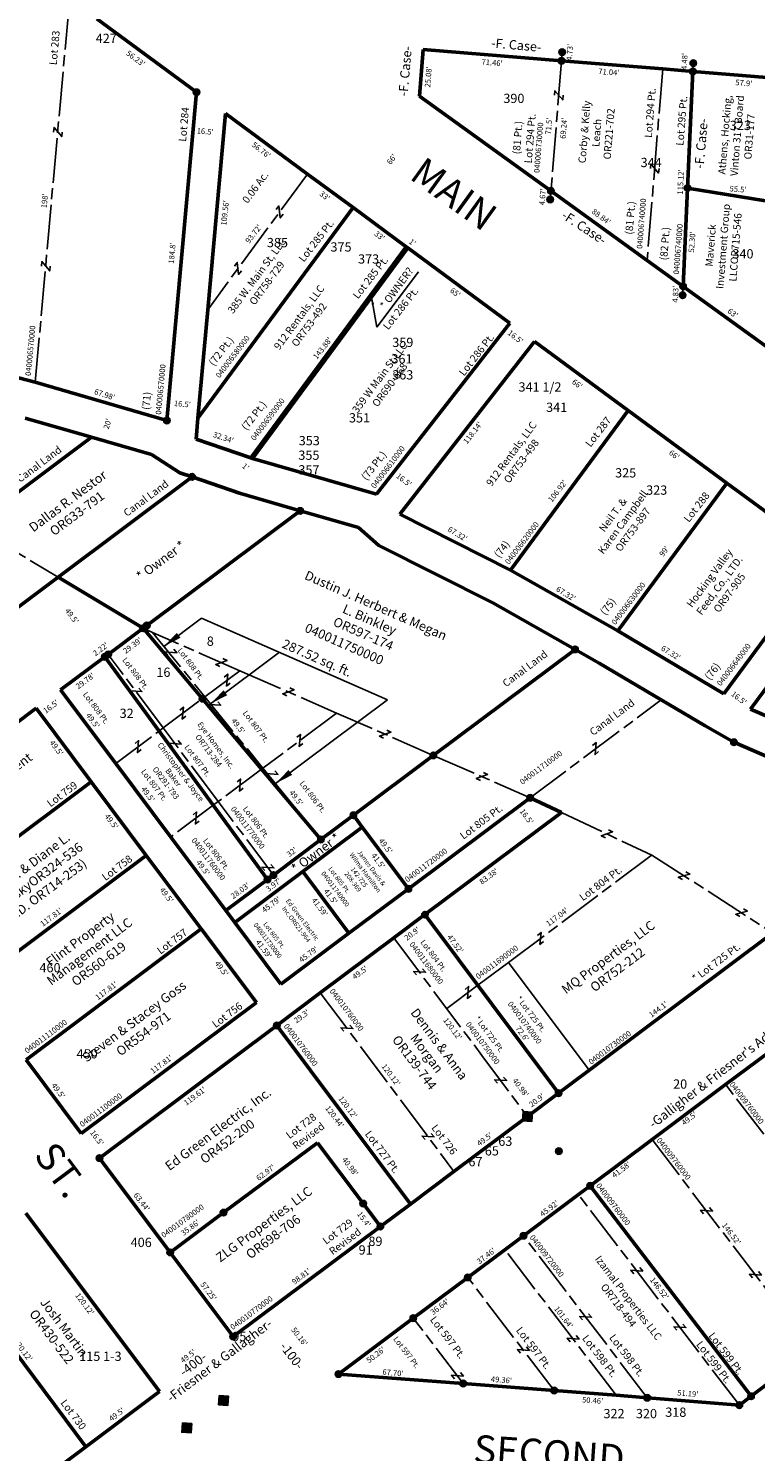
# Model space of a CAD drawing. Units: feet. Extents: x 0 to 2007800, y 0 to 569268.
# Drawn here: x 1992429 to 1992821, y 560688 to 561455 of the extents above; entities that cross this region are included whole.
import ezdxf

# ---------------------------------------------------------------- set-up
doc = ezdxf.new("R2010")
doc.units = ezdxf.units.FT
doc.header["$MEASUREMENT"] = 0
doc.linetypes.add('ACAD_ISO08W100', pattern=[36, 24, -3, 6, -3])
doc.layers.add('ADDRESS', color=6, linetype='CONTINUOUS', plot=False)
for name, color, linetype, lineweight in [('ADDRESS GRID', 7, 'CONTINUOUS', 15), ('PROPERTY LINE', 1, 'CONTINUOUS', 50), ('STREET', 3, 'CONTINUOUS', 50)]:
    doc.layers.add(name, color=color, linetype=linetype, lineweight=lineweight)
for name, color, linetype in [('DIMENSION', 7, 'CONTINUOUS'), ('LOT NUMBER', 80, 'CONTINUOUS'), ('MONUMENT IRON PIN', 7, 'CONTINUOUS'), ('MONUMENT STONE', 7, 'CONTINUOUS'), ('OWNER', 7, 'CONTINUOUS'), ('PARCEL NUMBER', 211, 'CONTINUOUS'), ('ROAD NAME and NUMBER', 4, 'CONTINUOUS'), ('SUBDIVISION TEXT', 54, 'CONTINUOUS'), ('TIE-IN', 7, 'CONTINUOUS'), ('TRACT LINE', 5, 'ACAD_ISO08W100')]:
    doc.layers.add(name, color=color, linetype=linetype)
doc.layers.add('MONUMENT IRON PIN HATCH', color=7, linetype='CONTINUOUS', true_color=0xffffff)
doc.layers.add('MONUMENT STONE HATCH', color=7, linetype='CONTINUOUS', true_color=0xffffff)
doc.styles.add('ADDITION NAME', font='romans.shx')
doc.styles.get("Standard").update_dxf_attribs({"font": 'romans.shx', "height": 5})
doc.styles.add('Street Text', font='romant.shx')
doc.dimstyles.get("Standard").update_dxf_attribs({"dimtxt": 0.18, "dimasz": 0.18, "dimexe": 0.18, "dimexo": 0.0625, "dimgap": 0.09, "dimtad": 0, "dimtih": 1, "dimtoh": 1, "dimdec": 4, "dimzin": 0, "dimdsep": 46, "dimtxsty": 'Standard', "dimcen": 0.09, "dimadec": 0, "dimazin": 0, "dimtfac": 1, "dimtdec": 4, "dimtofl": 0, "dimtmove": 0, "dimatfit": 3, "dimfxl": 1, "dimtolj": 1, "dimtzin": 0, "dimarcsym": 0})
doc.dimstyles.new('STANDARD$7', dxfattribs={"dimtxt": 40, "dimasz": 40, "dimexe": 0.18, "dimexo": 0.0625, "dimgap": 0.09, "dimtad": 0, "dimdec": 0, "dimlfac": 400, "dimzin": 0, "dimdsep": 46, "dimtxsty": 'Standard', "dimcen": 0.09, "dimse1": 1, "dimse2": 1, "dimsd1": 1, "dimsd2": 1, "dimadec": 0, "dimazin": 0, "dimtfac": 1, "dimtdec": 0, "dimtix": 1, "dimtofl": 0, "dimtmove": 0, "dimatfit": 0, "dimfxl": 1, "dimtolj": 1, "dimtzin": 0, "dimarcsym": 0})

# ---------------------------------------------------------------- blocks, each defined once
blk = doc.blocks.new('A$C76C71EF7')
at = {"layer": 'MONUMENT STONE HATCH', "ltscale": 400}
blk.add_hatch(color=256, dxfattribs=at).paths.add_polyline_path([(-18.6, 21.3), (21.3, 18.6), (18.6, -21.3), (-21.3, -18.6)])
at = {"layer": 'MONUMENT STONE', "ltscale": 400}
blk.add_lwpolyline([(-18.6, 21.3), (21.3, 18.6), (18.6, -21.3), (-21.3, -18.6)], close=True, dxfattribs=at)
blk.add_point((0, 0), dxfattribs=at)

msp = doc.modelspace()

# ---------------------------------------------------------------- hatches: boundary and pattern name
at = {"layer": 'MONUMENT IRON PIN HATCH', "ltscale": 0.5}
for points in [[(1992714.81, 561441.95, 1), (1992718.31, 561441.95, 1)], [(1992714.43, 561437.23, 1), (1992717.93, 561437.23, 1)], [(1992785.45, 561435.99, 1), (1992788.95, 561435.99, 1)], [(1992785.24, 561431.51, 1), (1992788.74, 561431.51, 1)], [(1992517.9, 561420.29, 1), (1992521.4, 561420.29, 1)], [(1992708.77, 561367.12, 1), (1992712.27, 561367.12, 1)], [(1992782.36, 561368.69, 1), (1992785.86, 561368.69, 1)], [(1992708.39, 561362.47, 1), (1992711.89, 561362.47, 1)], [(1992779.92, 561315.72, 1), (1992783.42, 561315.72, 1)], [(1992779.7, 561310.9, 1), (1992783.2, 561310.9, 1)], [(1992501.97, 561243.46, 1), (1992505.47, 561243.46, 1)], [(1992515.48, 561213.05, 1), (1992518.98, 561213.05, 1)], [(1992573.69, 561194.79, 1), (1992577.19, 561194.79, 1)], [(1992489.09, 561131.48, 1), (1992492.59, 561131.48, 1)], [(1992491.17, 561133.04, 1), (1992494.67, 561133.04, 1)], [(1992721.76, 561120.11, 1), (1992725.26, 561120.11, 1)], [(1992468.54, 561116.11, 1), (1992472.04, 561116.11, 1)], [(1992470.32, 561117.44, 1), (1992473.82, 561117.44, 1)], [(1992521.03, 561093.56, 1), (1992524.53, 561093.56, 1)], [(1992807.34, 561070.07, 1), (1992810.84, 561070.07, 1)], [(1992645.43, 561063, 1), (1992648.93, 561063, 1)], [(1992697.55, 561040.17, 1), (1992701.05, 561040.17, 1)], [(1992602.36, 561030.76, 1), (1992605.86, 561030.76, 1)], [(1992584.91, 561017.71, 1), (1992588.41, 561017.71, 1)], [(1992559.29, 560998.54, 1), (1992562.79, 560998.54, 1)], [(1992556.11, 560996.16, 1), (1992559.61, 560996.16, 1)], [(1992632.01, 560991.13, 1), (1992635.51, 560991.13, 1)], [(1992640.94, 560977.2, 1), (1992644.44, 560977.2, 1)], [(1992561.11, 560917.47, 1), (1992564.61, 560917.47, 1)], [(1992712.9, 560881.03, 1), (1992716.4, 560881.03, 1)], [(1992465.67, 560846.06, 1), (1992469.17, 560846.06, 1)], [(1992713.04, 560849.81, 1), (1992716.54, 560849.81, 1)], [(1992729.92, 560831.11, 1), (1992733.42, 560831.11, 1)], [(1992607.68, 560821.52, 1), (1992611.18, 560821.52, 1)], [(1992532.46, 560816.66, 1), (1992535.96, 560816.66, 1)], [(1992616.9, 560809.19, 1), (1992620.4, 560809.19, 1)], [(1992693.97, 560804.21, 1), (1992697.47, 560804.21, 1)], [(1992503.68, 560795.26, 1), (1992507.18, 560795.26, 1)], [(1992663.97, 560781.77, 1), (1992667.47, 560781.77, 1)], [(1992634.64, 560759.81, 1), (1992638.14, 560759.81, 1)], [(1992537.64, 560749.88, 1), (1992541.14, 560749.88, 1)], [(1992594.4, 560729.7, 1), (1992597.9, 560729.7, 1)], [(1992661.56, 560724.57, 1), (1992665.06, 560724.57, 1)], [(1992710.53, 560720.83, 1), (1992714.03, 560720.83, 1)], [(1992760.65, 560716.93, 1), (1992764.15, 560716.93, 1)], [(1992816.54, 560717.73, 1), (1992820.04, 560717.73, 1)], [(1992810.25, 560712.92, 1), (1992813.75, 560712.92, 1)]]:
    msp.add_hatch(color=256, dxfattribs=at).paths.add_polyline_path(points)

# ---------------------------------------------------------------- linework, layer by layer
at = {"layer": 'DIMENSION'}
for p, q in [((1992716.18, 561437.23), (1992716.56, 561441.95)), ((1992786.99, 561431.51), (1992787.2, 561435.99)), ((1992710.52, 561367.12), (1992710.14, 561362.47)), ((1992781.67, 561315.72), (1992781.45, 561310.9))]:
    msp.add_line(p, q, dxfattribs=at)
at = {"layer": 'MONUMENT IRON PIN', "ltscale": 2}
for centre in [(1992716.56, 561441.95), (1992716.18, 561437.23), (1992787.2, 561435.99), (1992786.99, 561431.51), (1992519.65, 561420.29), (1992710.52, 561367.12), (1992784.11, 561368.69), (1992710.14, 561362.47), (1992781.67, 561315.72), (1992781.45, 561310.9), (1992503.72, 561243.46), (1992517.23, 561213.05), (1992575.44, 561194.79), (1992490.84, 561131.48), (1992492.92, 561133.04), (1992723.51, 561120.11), (1992470.29, 561116.11), (1992472.07, 561117.44), (1992522.78, 561093.56), (1992809.09, 561070.07), (1992647.18, 561063), (1992699.3, 561040.17), (1992604.11, 561030.76), (1992586.66, 561017.71), (1992561.04, 560998.54), (1992557.86, 560996.16), (1992633.76, 560991.13), (1992642.69, 560977.2), (1992562.86, 560917.47), (1992714.65, 560881.03), (1992467.42, 560846.06), (1992714.79, 560849.81), (1992731.67, 560831.11), (1992609.43, 560821.52), (1992534.21, 560816.66), (1992618.65, 560809.19), (1992695.72, 560804.21), (1992505.43, 560795.26), (1992665.72, 560781.77), (1992636.39, 560759.81), (1992539.39, 560749.88), (1992596.15, 560729.7), (1992663.31, 560724.57), (1992712.28, 560720.83), (1992762.4, 560716.93), (1992818.29, 560717.73), (1992812, 560712.92)]:
    msp.add_circle(centre, 1.75, dxfattribs=at)
at = {"layer": 'PARCEL NUMBER', "ltscale": 0.75}
msp.add_line((1992731.15, 560893.37), (1992687.65, 560951.5), dxfattribs=at)
at = {"layer": 'PROPERTY LINE', "ltscale": 0.5}
for p, q in [((1992784.11, 561368.69), (1992786.99, 561431.51)), ((1992781.67, 561315.72), (1992784.11, 561368.69)), ((1992784.11, 561368.69), (1992839.28, 561359.7)), ((1992520.41, 561244.75), (1992603.98, 561358.12)), ((1992548.82, 561223.32), (1992632.62, 561337.01)), ((1992549.84, 561223.02), (1992633.43, 561336.41)), ((1992752.16, 561248.89), (1992688.71, 561162.83)), ((1992399.29, 561186.63), (1992463.13, 561234.39)), ((1992445.07, 561159.05), (1992517.23, 561213.05)), ((1992746.54, 561130.04), (1992805.28, 561209.73)), ((1992492.92, 561133.04), (1992575.44, 561194.79)), ((1992490.84, 561131.48), (1992492.92, 561133.04)), ((1992490.84, 561131.48), (1992522.78, 561093.56)), ((1992470.29, 561116.11), (1992499.48, 561076.13)), ((1992647.18, 561063), (1992723.51, 561120.11)), ((1992522.78, 561093.56), (1992554.72, 561055.63)), ((1992499.48, 561076.13), (1992528.67, 561036.14)), ((1992604.11, 561030.76), (1992647.18, 561063)), ((1992554.72, 561055.63), (1992586.66, 561017.71)), ((1992368.57, 560978.17), (1992462.9, 561048.75)), ((1992528.67, 561036.14), (1992557.86, 560996.16)), ((1992586.66, 561017.71), (1992604.11, 561030.76)), ((1992604.11, 561030.76), (1992608.9, 561024.36)), ((1992576.87, 561000.39), (1992608.9, 561024.36)), ((1992608.9, 561024.36), (1992633.76, 560991.13)), ((1992561.04, 560998.54), (1992586.66, 561017.71)), ((1992398.22, 560938.53), (1992492.55, 561009.12)), ((1992540.21, 560972.96), (1992576.87, 561000.39)), ((1992576.87, 561000.39), (1992601.74, 560967.17)), ((1992535.42, 560979.37), (1992557.86, 560996.16)), ((1992557.86, 560996.16), (1992561.04, 560998.54)), ((1992642.69, 560977.2), (1992714.65, 560881.03)), ((1992522.21, 560969.48), (1992427.88, 560898.9)), ((1992562.86, 560917.47), (1992634.83, 560821.29)), ((1992534.21, 560816.66), (1992584.87, 560854.33)), ((1992609.43, 560821.52), (1992584.87, 560854.33)), ((1992818.29, 560717.73), (1992731.67, 560831.11)), ((1992505.43, 560795.26), (1992534.21, 560816.66)), ((1992618.65, 560809.19), (1992609.43, 560821.52)), ((1992460.12, 560690.57), (1992388.16, 560786.75))]:
    msp.add_line(p, q, dxfattribs=at)
at = {"layer": 'STREET', "ltscale": 0.5}
for p, q in [((1992466.03, 561459.81), (1992519.65, 561420.29)), ((1992639.74, 561418.25), (1992641.76, 561443.25)), ((1992641.76, 561443.25), (1992716.18, 561437.23)), ((1992716.18, 561437.23), (1992770.7, 561432.83)), ((1992770.7, 561432.83), (1992786.99, 561431.51)), ((1992786.99, 561431.51), (1992844.7, 561426.85)), ((1992519.65, 561420.29), (1992503.72, 561243.46)), ((1992710.52, 561367.12), (1992639.74, 561418.25)), ((1992525.66, 561303.14), (1992535.18, 561408.84)), ((1992535.18, 561408.84), (1992579.5, 561376.17)), ((1992603.98, 561358.12), (1992579.5, 561376.17)), ((1992762.36, 561329.67), (1992710.52, 561367.12)), ((1992632.62, 561337.01), (1992603.98, 561358.12)), ((1992633.43, 561336.41), (1992632.62, 561337.01)), ((1992688.41, 561295.89), (1992633.43, 561336.41)), ((1992781.67, 561315.72), (1992762.36, 561329.67)), ((1992832.74, 561278.83), (1992781.67, 561315.72)), ((1992525.66, 561303.14), (1992520.41, 561244.75)), ((1992688.41, 561295.89), (1992616.57, 561203.7)), ((1992701.69, 561286.09), (1992629.07, 561192.89)), ((1992752.16, 561248.89), (1992701.69, 561286.09)), ((1992432.75, 561264.01), (1992368.02, 561281.1)), ((1992503.72, 561243.46), (1992432.75, 561264.01)), ((1992463.13, 561234.39), (1992427.41, 561244.73)), ((1992520.41, 561244.75), (1992519.39, 561233.46)), ((1992805.28, 561209.73), (1992752.16, 561248.89)), ((1992495.39, 561225.05), (1992463.13, 561234.39)), ((1992519.39, 561233.46), (1992548.82, 561223.32)), ((1992495.39, 561225.05), (1992510.63, 561215.32)), ((1992549.84, 561223.02), (1992548.82, 561223.32)), ((1992616.57, 561203.7), (1992549.84, 561223.02)), ((1992510.63, 561215.32), (1992517.23, 561213.05)), ((1992517.23, 561213.05), (1992542.77, 561204.25)), ((1992805.28, 561209.73), (1992858.41, 561170.57)), ((1992575.44, 561194.79), (1992542.77, 561204.25)), ((1992606.8, 561185.71), (1992575.44, 561194.79)), ((1992629.07, 561192.89), (1992688.71, 561162.83)), ((1992606.8, 561185.71), (1992617.85, 561176.15)), ((1992617.85, 561176.15), (1992679.28, 561145.19)), ((1992858.41, 561170.57), (1992803.58, 561096.19)), ((1992688.71, 561162.83), (1992746.54, 561130.04)), ((1992818.04, 561087.99), (1992871.69, 561160.78)), ((1992445.07, 561159.05), (1992389.32, 561117.34)), ((1992490.84, 561131.48), (1992445.07, 561159.05)), ((1992679.28, 561145.19), (1992723.51, 561120.11)), ((1992490.84, 561131.48), (1992472.07, 561117.44)), ((1992803.58, 561096.19), (1992746.54, 561130.04)), ((1992470.29, 561116.11), (1992446.45, 561098.27)), ((1992472.07, 561117.44), (1992470.29, 561116.11)), ((1992723.51, 561120.11), (1992736.5, 561112.74)), ((1992769.84, 561092.96), (1992736.5, 561112.74)), ((1992446.45, 561098.27), (1992476.11, 561058.63)), ((1992793.54, 561078.89), (1992769.84, 561092.96)), ((1992433.24, 561088.38), (1992338.91, 561017.8)), ((1992462.9, 561048.75), (1992433.24, 561088.38)), ((1992880.14, 561061.01), (1992818.04, 561087.99)), ((1992793.54, 561078.89), (1992809.09, 561070.07)), ((1992875.13, 561041.38), (1992809.09, 561070.07)), ((1992476.11, 561058.63), (1992505.76, 561019)), ((1992492.55, 561009.12), (1992462.9, 561048.75)), ((1992699.3, 561040.17), (1992633.76, 560991.13)), ((1992699.3, 561040.17), (1992716.2, 561032.21)), ((1992642.69, 560977.2), (1992716.2, 561032.21)), ((1992505.76, 561019), (1992535.42, 560979.37)), ((1992492.55, 561009.12), (1992522.21, 560969.48)), ((1992633.76, 560991.13), (1992601.74, 560967.17)), ((1992540.21, 560972.96), (1992535.42, 560979.37)), ((1992625.95, 560964.68), (1992642.69, 560977.2)), ((1992551.86, 560929.85), (1992522.21, 560969.48)), ((1992565.07, 560939.73), (1992540.21, 560972.96)), ((1992601.74, 560967.17), (1992565.07, 560939.73)), ((1992586.32, 560935.02), (1992625.95, 560964.68)), ((1992830.03, 560967.36), (1992714.65, 560881.03)), ((1992457.54, 560859.27), (1992551.86, 560929.85)), ((1992562.86, 560917.47), (1992586.32, 560935.02)), ((1992562.86, 560917.47), (1992467.42, 560846.06)), ((1992804.6, 560885.68), (1992844.23, 560915.34)), ((1992427.88, 560898.9), (1992457.54, 560859.27)), ((1992764.96, 560856.02), (1992804.6, 560885.68)), ((1992714.65, 560881.03), (1992697.92, 560868.5)), ((1992697.92, 560868.5), (1992658.29, 560838.85)), ((1992731.67, 560831.11), (1992764.96, 560856.02)), ((1992467.42, 560846.06), (1992505.43, 560795.26)), ((1992658.29, 560838.85), (1992634.83, 560821.29)), ((1992725.33, 560826.36), (1992731.67, 560831.11)), ((1992685.69, 560796.71), (1992725.33, 560826.36)), ((1992427.79, 560816.4), (1992499.75, 560720.22)), ((1992618.65, 560809.19), (1992634.83, 560821.29)), ((1992539.39, 560749.88), (1992618.65, 560809.19)), ((1992505.43, 560795.26), (1992539.39, 560749.88)), ((1992665.72, 560781.77), (1992685.69, 560796.71)), ((1992636.39, 560759.81), (1992665.72, 560781.77)), ((1992596.15, 560729.7), (1992636.39, 560759.81)), ((1992851.33, 560742.98), (1992818.29, 560717.73)), ((1992663.31, 560724.57), (1992596.15, 560729.7)), ((1992712.28, 560720.83), (1992663.31, 560724.57)), ((1992499.75, 560720.22), (1992460.12, 560690.57)), ((1992745.6, 560718.29), (1992712.28, 560720.83)), ((1992760.36, 560717.1), (1992745.6, 560718.29)), ((1992812, 560712.92), (1992760.36, 560717.1)), ((1992818.29, 560717.73), (1992812, 560712.92)), ((1992420.49, 560660.91), (1992460.12, 560690.57))]:
    msp.add_line(p, q, dxfattribs=at)
at = {"layer": 'TIE-IN', "ltscale": 3}
for points in [[(1992712.46, 561418.64), (1992712.68, 561421.13), (1992716.86, 561416.16), (1992717.08, 561418.65)], [(1992442.67, 561398.85), (1992442.89, 561401.34), (1992447.07, 561396.36), (1992447.29, 561398.85)], [(1992764.14, 561379.21), (1992764.36, 561381.7), (1992768.54, 561376.73), (1992768.76, 561379.22)], [(1992566.33, 561354.57), (1992564.78, 561352.61), (1992564.03, 561359.06), (1992562.48, 561357.1)], [(1992436.16, 561326.55), (1992436.38, 561329.04), (1992440.56, 561324.06), (1992440.77, 561326.56)], [(1992543.87, 561324.1), (1992542.32, 561322.14), (1992541.57, 561328.6), (1992540.02, 561326.64)], [(1992504.21, 561116.91), (1992502.57, 561118.8), (1992509.06, 561118.34), (1992507.42, 561120.23)], [(1992532.29, 561110.9), (1992530.03, 561111.96), (1992536.13, 561114.19), (1992533.86, 561115.24)], [(1992537.75, 561101.9), (1992535.81, 561100.31), (1992536.45, 561106.78), (1992534.52, 561105.2)], [(1992485.42, 561095.95), (1992483.78, 561097.84), (1992490.27, 561097.38), (1992488.63, 561099.27)], [(1992568.32, 561095.12), (1992566.06, 561096.2), (1992572.2, 561098.36), (1992569.94, 561099.44)], [(1992527.89, 561088.59), (1992526.25, 561090.47), (1992532.73, 561090.01), (1992531.09, 561091.9)], [(1992513.88, 561084.16), (1992511.95, 561082.57), (1992512.59, 561089.04), (1992510.65, 561087.45)], [(1992620.43, 561072.29), (1992618.18, 561073.38), (1992624.31, 561075.53), (1992622.06, 561076.61)], [(1992489.76, 561066.11), (1992487.82, 561064.52), (1992488.46, 561070.99), (1992486.53, 561069.4)], [(1992506.61, 561067.64), (1992504.97, 561069.53), (1992511.45, 561069.07), (1992509.81, 561070.96)], [(1992576.86, 561069.46), (1992574.92, 561067.87), (1992575.56, 561074.34), (1992573.63, 561072.75)], [(1992736.2, 561065.04), (1992734.26, 561063.45), (1992734.9, 561069.92), (1992732.97, 561068.34)], [(1992558.71, 561051.31), (1992557.07, 561053.2), (1992563.55, 561052.74), (1992561.91, 561054.63)], [(1992672.55, 561049.46), (1992670.29, 561050.55), (1992676.43, 561052.7), (1992674.17, 561053.78)], [(1992544.68, 561045.38), (1992542.74, 561043.79), (1992543.38, 561050.26), (1992541.45, 561048.68)], [(1992521, 561027.66), (1992519.07, 561026.08), (1992519.71, 561032.55), (1992517.78, 561030.96)], [(1992739.84, 561018.62), (1992737.58, 561019.7), (1992743.72, 561021.86), (1992741.46, 561022.94)], [(1992556.49, 561000.98), (1992554.85, 561002.86), (1992561.34, 561002.4), (1992559.7, 561004.29)], [(1992781.31, 560996.09), (1992779.13, 560997.32), (1992785.39, 560999.07), (1992783.22, 561000.3)], [(1992812.27, 560976.18), (1992810.09, 560977.4), (1992816.36, 560979.15), (1992814.18, 560980.38)], [(1992706.5, 560962.75), (1992704.57, 560961.16), (1992705.21, 560967.63), (1992703.28, 560966.04)], [(1992638.16, 560944.73), (1992636.52, 560946.61), (1992643, 560946.15), (1992641.37, 560948.04)], [(1992667.5, 560933.68), (1992665.57, 560932.09), (1992666.21, 560938.56), (1992664.27, 560936.97)], [(1992599.06, 560914.36), (1992597.42, 560916.25), (1992603.9, 560915.79), (1992602.26, 560917.68)], [(1992681.83, 560886.36), (1992680.2, 560888.25), (1992686.68, 560887.78), (1992685.04, 560889.67)], [(1992642.73, 560855.99), (1992641.09, 560857.88), (1992647.58, 560857.42), (1992645.94, 560859.31)], [(1992792.75, 560816.04), (1992791.12, 560817.93), (1992797.6, 560817.47), (1992795.96, 560819.36)], [(1992755.14, 560783.73), (1992753.51, 560785.62), (1992759.99, 560785.16), (1992758.35, 560787.05)], [(1992819.08, 560781.59), (1992817.44, 560783.47), (1992823.92, 560783.01), (1992822.29, 560784.9)], [(1992727.58, 560758.9), (1992725.94, 560760.79), (1992732.42, 560760.33), (1992730.79, 560762.22)], [(1992778.38, 560753.32), (1992776.75, 560755.2), (1992783.23, 560754.74), (1992781.59, 560756.63)], [(1992720.86, 560747.08), (1992719.22, 560748.97), (1992725.7, 560748.51), (1992724.06, 560750.39)], [(1992694.12, 560741), (1992692.48, 560742.89), (1992698.96, 560742.43), (1992697.32, 560744.32)], [(1992658.56, 560727.19), (1992656.92, 560729.08), (1992663.4, 560728.62), (1992661.77, 560730.51)]]:
    msp.add_lwpolyline(points, dxfattribs=at)
at = {"layer": 'TRACT LINE'}
for p, q in [((1992432.75, 561264.01), (1992450.51, 561461.21)), ((1992716.18, 561437.23), (1992710.52, 561367.12)), ((1992770.7, 561432.83), (1992762.36, 561329.67)), ((1992579.5, 561376.17), (1992525.66, 561303.14)), ((1992399.29, 561186.63), (1992445.07, 561159.05)), ((1992495.89, 561129.27), (1992490.84, 561131.48)), ((1992542.95, 561108.65), (1992495.89, 561129.27)), ((1992495.89, 561129.27), (1992524.13, 561094.56)), ((1992501.73, 561077.8), (1992472.07, 561117.44)), ((1992524.13, 561094.56), (1992542.95, 561108.65)), ((1992542.95, 561108.65), (1992595.07, 561085.82)), ((1992501.73, 561077.8), (1992522.78, 561093.56)), ((1992522.78, 561093.56), (1992524.13, 561094.56)), ((1992524.13, 561094.56), (1992555.39, 561056.14)), ((1992699.3, 561040.17), (1992769.84, 561092.96)), ((1992595.07, 561085.82), (1992555.39, 561056.14)), ((1992647.18, 561063), (1992595.07, 561085.82)), ((1992476.11, 561058.63), (1992499.48, 561076.13)), ((1992499.48, 561076.13), (1992501.73, 561077.8)), ((1992531.38, 561038.17), (1992501.73, 561077.8)), ((1992647.18, 561063), (1992699.3, 561040.17)), ((1992554.72, 561055.63), (1992531.38, 561038.17)), ((1992555.39, 561056.14), (1992554.72, 561055.63)), ((1992555.39, 561056.14), (1992586.66, 561017.71)), ((1992531.38, 561038.17), (1992528.67, 561036.14)), ((1992561.04, 560998.54), (1992531.38, 561038.17)), ((1992528.67, 561036.14), (1992505.76, 561019)), ((1992716.2, 561032.21), (1992764.87, 561009.27)), ((1992687.65, 560951.5), (1992764.87, 561009.27)), ((1992764.87, 561009.27), (1992830.03, 560967.36)), ((1992625.95, 560964.68), (1992673.37, 560901.32)), ((1992671.16, 560939.15), (1992687.65, 560951.5)), ((1992654.42, 560926.63), (1992671.16, 560939.15)), ((1992586.32, 560935.02), (1992658.29, 560838.85)), ((1992673.37, 560901.32), (1992697.92, 560868.5)), ((1992890.66, 560773.03), (1992804.6, 560885.68)), ((1992764.96, 560856.02), (1992851.33, 560742.98)), ((1992812, 560712.92), (1992725.33, 560826.36)), ((1992762.4, 560716.93), (1992695.72, 560804.21)), ((1992745.6, 560718.29), (1992685.69, 560796.71)), ((1992712.28, 560720.83), (1992665.72, 560781.77)), ((1992663.31, 560724.57), (1992636.39, 560759.81))]:
    msp.add_line(p, q, dxfattribs=at)

# ---------------------------------------------------------------- block references
at = {"layer": 'MONUMENT STONE', "ltscale": 10, "xscale": 0.1250000000017511, "yscale": 0.1250000000017511, "zscale": 0.1250000000017511}
for p in [(1992697.92, 560868.5), (1992534.2, 560715.5), (1992514.38, 560700.67)]:
    msp.add_blockref('A$C76C71EF7', p, dxfattribs=at)

# ---------------------------------------------------------------- texts
at = {"layer": 'ADDRESS'}
for s, p in [('427', (1992465.37, 561446.84)), ('390', (1992684.89, 561414.49)), ('323', (1992806.83, 561399.92)), ('344', (1992758.81, 561379.95)), ('385', (1992557.55, 561336.79)), ('375', (1992591.79, 561334.46)), ('373', (1992606.65, 561327.95)), ('340', (1992808.27, 561330.74)), ('359', (1992625.07, 561283.03)), ('361', (1992624.62, 561274.16)), ('363', (1992625.03, 561265.54)), ('341 1/2', (1992693.06, 561259.01)), ('341', (1992707.93, 561248.05)), ('351', (1992601.75, 561242.39)), ('353', (1992574.68, 561230.09)), ('355', (1992574.48, 561222.25)), ('357', (1992574.5, 561214.36)), ('325', (1992745.09, 561212.75)), ('323', (1992761.81, 561203.45)), ('8', (1992525.17, 561122.04)), ('16', (1992498.02, 561105.31)), ('32', (1992478.23, 561083.19)), ('460', (1992435.06, 560946.13)), ('450', (1992455.03, 560899.73)), ('20', (1992776.32, 560883.44)), ('63', (1992682.17, 560852.65)), ('67', (1992666.09, 560841.6)), ('65', (1992674.9, 560847.47)), ('406', (1992484.18, 560798.13)), ('89', (1992612.22, 560798.73)), ('91', (1992606.94, 560794.07)), ('95', (1992538.92, 560747.45)), ('115 1-3', (1992456.47, 560736.78)), ('322', (1992738.83, 560705.89)), ('320', (1992756.29, 560705.9)), ('318', (1992772.1, 560706.65))]:
    msp.add_text(s, height=5, dxfattribs=at).set_placement(p)
at = {"layer": 'ADDRESS GRID', "char_height": 5, "width": 34.8377, "attachment_point": 5}
for s, insert, rotation in [('-400-', (1992518.15, 560734.48), 37.31361), ('-100-', (1992570.54, 560739.19), 307.31361)]:
    msp.add_mtext(s, dxfattribs=dict(at, insert=insert, rotation=rotation))
at = {"layer": 'DIMENSION'}
for s, height, rotation, p in [("4.73'", 3, 85.38032, (1992721.79, 561437.15)), ("56.23'", 3, 323.22625, (1992481.4, 561440.67)), ("71.46'", 3, 355.38032, (1992673.08, 561435.2)), ("4.48'", 3, 87.66, (1992783.74, 561432.29)), ("25.08'", 3, 85.38032, (1992645.49, 561422.78)), ("71.04'", 3, 355.38032, (1992735.95, 561430.12)), ("57.9'", 3, 355.38032, (1992809.78, 561424.15)), ("71.5'", 3, 85.38032, (1992710.45, 561397.38)), ("69.24'", 3, 85.38032, (1992718.4, 561395.09)), ("16.5'", 3, 354.85384, (1992519.64, 561398.14)), ("56.76'", 3, 322.07223, (1992549.09, 561391.44)), ("66'", 3, 52.07223, (1992624.18, 561381.05)), ("115.12'", 3, 87.66, (1992781.58, 561365.12)), ("33'", 3, 322.07223, (1992585.58, 561364.98)), ("4.67'", 3, 85.38032, (1992707.13, 561359.32)), ("55.5'", 3, 355.38032, (1992806.63, 561366.93)), ("198'", 3, 84.85384, (1992438.96, 561357.69)), ("109.56'", 3, 83.69983, (1992535.67, 561348.32)), ("88.84'", 3, 323.75272, (1992732.15, 561355.38)), ("93.72'", 3, 52.07223, (1992548.03, 561338.57)), ("33'", 3, 322.07223, (1992615.08, 561343.47)), ("52.30'", 3, 85.38032, (1992787.53, 561333.87)), ("184.8'", 3, 84.85384, (1992507.44, 561327.84)), ("1'", 3, 322.07223, (1992633.67, 561339.24)), ("65'", 3, 322.07223, (1992655.84, 561312.95)), ("4.83'", 3, 87.66, (1992778.92, 561306.87)), ("63'", 3, 323.75272, (1992805.31, 561301.74)), ("16.5'", 3, 322.07223, (1992686.91, 561290.08)), ("143.88'", 3, 51.81062, (1992584.46, 561276.1)), ("67.98'", 3, 342.33304, (1992464.27, 561257.73)), ("66'", 3, 322.07223, (1992721.52, 561263.66)), ("16.5'", 3, 354.85384, (1992507.36, 561251.25)), ("20'", 3, 72.33304, (1992472.24, 561238.49)), ("32.34'", 3, 341.17903, (1992528.25, 561234.65)), ("118.14'", 3, 52.07223, (1992665.38, 561230.55)), ("66'", 3, 322.07223, (1992773.75, 561225.5)), ("1'", 3, 322.07223, (1992543.86, 561218.37)), ("16.5'", 3, 322.07223, (1992626.84, 561212.99)), ("106.92'", 3, 52.07223, (1992711.07, 561199.14)), ("67.32'", 3, 328.53817, (1992654.63, 561184.01)), ("99'", 3, 52.07223, (1992770.95, 561169.84)), ("67.32'", 3, 328.53817, (1992712.94, 561151.77)), ("49.5'", 3, 306.93159, (1992448.58, 561140.87)), ("2.22'", 3, 36.80598, (1992465.2, 561116.31)), ("29.39'", 3, 36.80598, (1992481.47, 561117.6)), ("67.32'", 3, 328.53817, (1992769.48, 561119.91)), ("29.78'", 3, 36.80598, (1992456.01, 561098.55)), ("16.5'", 3, 36.80598, (1992438.45, 561085.41)), ("16.5'", 3, 322.07223, (1992807.26, 561095.54)), ("49.5'", 3, 306.80598, (1992459.9, 561084.47)), ("49.5'", 3, 306.80598, (1992538.16, 561081.59)), ("49.5'", 3, 306.80598, (1992440.28, 561069.79)), ("49.5'", 3, 306.80598, (1992489.56, 561044.83)), ("49.5'", 3, 306.80598, (1992569.39, 561042.86)), ("49.5'", 3, 306.80598, (1992469.94, 561030.15)), ("16.5'", 3, 306.80598, (1992693.47, 561032.82)), ('* Owner *', 5, 36.80597, (1992573.14, 560999.26)), ("49.5'", 3, 306.80598, (1992617.56, 561016.96)), ("32'", 3, 36.80598, (1992569.55, 561008.03)), ("41.5'", 3, 306.80598, (1992613.55, 561008.97)), ("49.5'", 3, 306.80598, (1992519.21, 561005.2)), ("83.38'", 3, 36.80598, (1992673.35, 560993.27)), ("49.5'", 3, 306.80598, (1992499.59, 560990.52)), ("28.03'", 3, 36.80598, (1992539.48, 560985.53)), ("3.97'", 3, 36.80598, (1992558.36, 560989.35)), ("45.79'", 3, 36.80598, (1992556.18, 560978.04)), ("41.59'", 3, 306.80598, (1992581.42, 560984.93)), ("41.5'", 3, 306.80598, (1992587.93, 560989.8)), ("117.81'", 3, 36.80598, (1992436.91, 560970.61)), ("117.04'", 3, 36.80598, (1992709.25, 560970.71)), ("20.9'", 3, 36.80598, (1992632.94, 560963.04)), ("41.59'", 3, 306.80598, (1992551.26, 560962.36)), ("45.79'", 3, 36.80598, (1992576.25, 560951.22)), ("47.52'", 3, 306.80598, (1992654.37, 560965.1)), ("49.5'", 3, 306.80598, (1992529.25, 560950.89)), ("49.5'", 3, 36.80598, (1992604.91, 560942.07)), ("117.81'", 3, 36.80598, (1992466.57, 560930.97)), ("144.1'", 3, 36.80598, (1992764.69, 560921.59)), ("29.3'", 3, 36.80598, (1992573.49, 560918.55)), ("120.12'", 3, 306.80598, (1992652.31, 560920.27)), ("72.6'", 3, 306.80598, (1992691.21, 560915.87)), ("117.81'", 3, 36.80598, (1992496.22, 560891.34)), ("120.12'", 3, 306.80598, (1992619.08, 560895.41)), ("49.5'", 3, 306.80598, (1992441.33, 560885.1)), ("119.61'", 3, 36.80598, (1992514.19, 560874.18)), ("40.98'", 3, 306.80598, (1992689.59, 560887.72)), ("120.12'", 3, 306.80598, (1992595.86, 560878.04)), ("20.9'", 3, 36.80598, (1992700.11, 560873.27)), ("120.44'", 3, 306.80598, (1992588.76, 560872.9)), ("49.5'", 3, 37.38006, (1992782.25, 560863.49)), ("16.5'", 3, 306.80598, (1992462.11, 560859.7)), ("49.5'", 3, 36.80598, (1992672.09, 560852.3)), ("40.98'", 3, 306.80598, (1992597.78, 560845.16)), ("62.97'", 3, 36.80598, (1992553.21, 560833.63)), ("41.58'", 3, 37.38006, (1992744.79, 560835.15)), ("63.44'", 3, 306.80598, (1992485.52, 560826.04)), ("45.92'", 3, 37.38006, (1992706.03, 560814.28)), ("15.4'", 3, 306.80598, (1992605.9, 560815.79)), ("35.86'", 3, 36.80598, (1992512.58, 560803.99)), ("146.52'", 3, 307.38006, (1992802.36, 560809.81)), ("37.46'", 3, 37.38006, (1992672.04, 560788.71)), ("98.81'", 3, 36.80598, (1992572.4, 560777.71)), ("57.25'", 3, 306.80598, (1992521.5, 560777.96)), ("146.52'", 3, 307.38006, (1992763.62, 560780.37)), ("120.12'", 3, 306.80598, (1992454.15, 560772)), ("36.64'", 3, 37.38006, (1992647.05, 560761.33)), ("101.64'", 3, 307.38006, (1992712.06, 560764.81)), ("50.16'", 3, 307.38032, (1992570.45, 560753.46)), ("120.12'", 3, 306.80598, (1992420.92, 560747.13)), ("49.5'", 3, 37.38032, (1992512.38, 560735.4)), ("50.26'", 3, 37.38006, (1992612.52, 560735.39)), ("67.70'", 3, 355.30231, (1992619.67, 560729.34)), ("49.36'", 3, 355.30231, (1992678.08, 560725.56)), ("50.46'", 3, 355.30231, (1992727.18, 560714.47)), ("51.19'", 3, 355.30231, (1992778.44, 560718.22)), ("49.5'", 3, 36.80598, (1992473.92, 560704.02))]:
    msp.add_text(s, height=height, rotation=rotation, dxfattribs=at).set_placement(p)
at = {"layer": 'LOT NUMBER'}
for s, height, rotation, p in [('Lot 283', 4, 84.8538, (1992444.35, 561434.77)), ('Lot 294 Pt.', 4, 85.38027, (1992764.84, 561395.61)), ('Lot 295 Pt.', 4, 85.38027, (1992781.85, 561391.35)), ('Lot 284', 4, 84.8538, (1992513.99, 561393.51)), ('Lot 294 Pt.', 4, 85.38027, (1992700.19, 561381.85)), ('(81 Pt.)', 4, 85.38027, (1992693.83, 561386.75)), ('(81 Pt.)', 4, 85.38027, (1992754.49, 561343.48)), ('Lot 285 Pt.', 4, 51.93701, (1992577.4, 561328.46)), ('(82 Pt.)', 4, 85.38027, (1992773.12, 561329.62)), ('Lot 285 Pt.', 4, 51.93701, (1992606.59, 561308.62)), ('Lot 286 Pt.', 4, 51.93701, (1992622.87, 561291.95)), ('(72 Pt.)', 4, 51.93701, (1992528.91, 561272.48)), ('Lot 286 Pt.', 4, 51.93701, (1992663.72, 561267.06)), ('(71)', 4, 84.8538, (1992494.28, 561249.03)), ('(72 Pt.)', 4, 51.93701, (1992546.59, 561237.79)), ('Lot 287', 4, 51.93701, (1992731.85, 561228.75)), ('Canal Land', 4, 36.80583, (1992424.63, 561209.79)), ('(73 Pt.)', 4, 51.93701, (1992611.18, 561210.83)), ('Canal Land', 4, 36.80583, (1992482.2, 561191.43)), ('Lot 288', 4, 51.93701, (1992784.82, 561188.23)), ('(74)', 4, 51.93701, (1992682.72, 561169.05)), ('(75)', 4, 51.93701, (1992739.83, 561138.16)), ('Lot 808 Pt.', 3, 306.80597, (1992479.52, 561114.36)), ('Lot 808 Pt.', 3, 306.80597, (1992509.25, 561119.51)), ('Canal Land', 4, 36.80583, (1992686.33, 561099.64)), ('(76)', 4, 51.93701, (1992796.08, 561103.24)), ('Lot 808 Pt.', 3, 306.80597, (1992458.28, 561095.79)), ('Canal Land', 4, 36.80583, (1992733.23, 561073.42)), ('Lot 807 Pt.', 3, 306.80597, (1992544.37, 561085.73)), ('Lot 807 Pt.', 3, 306.80597, (1992512.94, 561067.39)), ('Lot 807 Pt.', 3, 306.80597, (1992489.59, 561054.18)), ('Lot 759', 4, 36.80597, (1992441, 561034.95)), ('Lot 806 Pt.', 3, 306.80597, (1992574.99, 561047.89)), ('Lot 806 Pt.', 3, 306.80597, (1992544.46, 561034.15)), ('Lot 805 Pt.', 4, 36.80597, (1992663.38, 561017.54)), ('Lot 806 Pt.', 3, 306.80597, (1992522.99, 561016.96)), ('Lot 758', 4, 36.80597, (1992470.58, 560995.26)), ('Lot 805 Pt.', 2.5, 306.80597, (1992590.46, 561001.84)), ('Lot 804 Pt.', 4, 36.80597, (1992727.71, 560984.37)), ('Lot 757', 4, 36.80597, (1992500.23, 560955.63)), ('Lot 805 Pt.', 2.5, 306.80597, (1992555.43, 560972.05)), ('Lot 804 Pt.', 3, 306.80597, (1992640.03, 560962.29)), ('* Lot 725 Pt.', 4, 36.80597, (1992788.44, 560940.71)), ('Lot 756', 4, 36.80597, (1992529.89, 560916)), ('* Lot 725 Pt.', 3, 306.80597, (1992691.71, 560931.93)), ('* Lot 725 Pt.', 3, 306.80597, (1992669.29, 560921.09)), ('Lot 727 Pt.', 4, 306.80597, (1992610.1, 560858.94)), ('Lot 726', 4, 306.80597, (1992645.94, 560862.32)), ('Lot 597 Pt.', 4, 307.38005, (1992645.15, 560758.94)), ('Lot 597 Pt.', 4, 307.38005, (1992691.48, 560753.22)), ('Lot 597 Pt.', 3, 307.38005, (1992625.43, 560748.5)), ('Lot 598 Pt.', 4, 307.38005, (1992727.11, 560748.88)), ('Lot 598 Pt.', 4, 307.38005, (1992741.67, 560749.24)), ('Lot 599 Pt.', 4, 307.38005, (1992788.51, 560745.55)), ('Lot 599 Pt.', 4, 307.38005, (1992795.14, 560750.23)), ('Lot 730', 4, 306.80597, (1992446.19, 560714.13))]:
    msp.add_text(s, height=height, rotation=rotation, dxfattribs=at).set_placement(p)
at = {"layer": 'LOT NUMBER', "char_height": 4, "width": 27.695, "attachment_point": 5, "rotation": 36.80597}
for s, insert in [('Lot 728\\PRevised', (1992578.25, 560860.3)), ('Lot 729\\PRevised', (1992597.98, 560803.4))]:
    msp.add_mtext(s, dxfattribs=dict(at, insert=insert))
at = {"layer": 'OWNER'}
msp.add_text('* Owner *', height=5, rotation=36.80597, dxfattribs=at).set_placement((1992489.66, 561156.83))
at = {"layer": 'OWNER', "attachment_point": 5}
for s, insert, char_height, width, rotation in [('Corby & Kelly\\PLeach\\POR221-702', (1992735.69, 561398.35), 4, 52.8714, 85.48942), ('Athens, Hocking,\\PVinton 317 Board\\POR31-177', (1992811.32, 561396.84), 4, 52.8714, 85.48942), ('0.06 Ac.', (1992551.72, 561368.77), 4, 31.1286, 53.59347), ('Maverick Investment Group LLC\\POR715-546', (1992803.73, 561337.21), 4, 51.3426, 85.48942), ('385 W. Main St, LLC\\POR758-729', (1992555.28, 561319.18), 4, 69.7276, 53.59347), ('* OWNER?', (1992627.83, 561314.54), 4, 36.4738, 53.59347), ('912 Rentals, LLC\\POR753-492', (1992577.98, 561296.72), 4, 98.2997, 53.59347), ('359 W Main St LLC\\POR690-668', (1992621.43, 561264.33), 4, 109.7552, 53.59347), ('912 Rentals, LLC\\POR753-498', (1992692.32, 561223.2), 4, 66.879, 53.59347), ('Dallas R. Nestor\\POR633-791', (1992453.16, 561196.19), 5, 78.9792, 36.80597), ('Neil T. & \\PKaren Campbell OR753-897', (1992749.67, 561188.35), 4, 58.7101, 53.59347), ('Hocking Valley\\PFeed, Co., LTD.\\POR97-905', (1992801.69, 561154.29), 4, 58.7101, 53.59347), ('Dustin J. Herbert & Megan L. Binkley\\POR597-174', (1992612.6, 561135.61), 5, 83.9002, 336.25098), ('287.52 sq. ft.', (1992584.29, 561114.91), 5, 78.9792, 336.25098), ('Eye Homes, Inc.\\POR713-284', (1992527.89, 561066.81), 3, 49.9565, 306.80597), ('Christopher & Joyce\\PBaker\\POR291-793', (1992506.86, 561050.88), 3, 49.9565, 306.80597), ('912 Rentals Management LLC\\POR772-46', (1992401.02, 561035.04), 5, 87.8815, 36.80597), ('Dennis A. & Diane L. Krasnosky\\POR324-536\\P(T.O.D. OR714-253)', (1992430.89, 560993.81), 5, 87.8815, 36.80597), ('James Davis & Wilma Hamilton\\P142-725\\P208-369', (1992608.64, 560998.45), 2.5, 31.7782, 306.80597), ('Ed Green Electric Inc.\\POR621-964', (1992574.78, 560973.06), 2.5, 31.7782, 306.80597), ('Flint Property\\PManagement LLC\\POR560-619', (1992462.35, 560956.85), 5, 79.2739, 36.80597), ('MQ Properties, LLC\\POR752-212', (1992744.23, 560950.4), 5, 79.2739, 36.80597), ('Steven & Stacey Goss\\POR554-971', (1992488.93, 560915.89), 5, 110.7205, 36.80597), ('Dennis & Anna\\PMorgan\\POR139-744', (1992643.18, 560902.14), 5, 59.8605, 306.80597), ('Ed Green Electric, Inc.\\POR452-200', (1992534.12, 560857.85), 5, 94.7113, 36.80597), ('ZLG Properties, LLC\\POR698-706', (1992558.82, 560806.53), 5, 99, 36.80597), ('Izamal Properties LLC\\POR718-494', (1992749.21, 560768.45), 4, 71.1543, 307.12319), ('Josh Martin\\POR430-522', (1992444.46, 560751.97), 5, 125.5976, 306.80597)]:
    msp.add_mtext(s, dxfattribs=dict(at, insert=insert, char_height=char_height, width=width, rotation=rotation))
at = {"layer": 'PARCEL NUMBER'}
for s, height, rotation, p in [('040006730000', 3, 85.59027, (1992704.31, 561376.73)), ('040006740000', 3, 85.59027, (1992759.7, 561335.8)), ('040006740000', 3, 85.59027, (1992779.44, 561322.09)), ('040006570000', 3, 84.72819, (1992430.4, 561267.34)), ('040006580000', 3, 52.96541, (1992532.1, 561266.06)), ('040006570000', 3, 84.72819, (1992500.53, 561246.48)), ('040006590000', 3, 52.96541, (1992550.96, 561232.3)), ('040006610000', 3, 52.96541, (1992615.72, 561206.54)), ('040006620000', 3, 52.96541, (1992687.89, 561165.67)), ('040006630000', 3, 52.96541, (1992745.23, 561133.09)), ('040011750000', 5, 336.25098, (1992577.43, 561129.89)), ('040006640000', 3, 52.96541, (1992802, 561100.13)), ('040011710000', 3, 36.80597, (1992695.15, 561047.13)), ('040011770000', 3, 306.80597, (1992537.93, 561034.08)), ('040011760000', 3, 306.80597, (1992516.72, 561017.2)), ('040011720000', 3, 36.80597, (1992633.23, 560994.51)), ('040011740000', 2.5, 306.80597, (1992586.62, 560999.35)), ('040011730000', 2.5, 306.80597, (1992550.17, 560971.64)), ('040011680000', 3, 306.80597, (1992634.09, 560961.16)), ('040011690000', 3, 36.80597, (1992671.41, 560942.28)), ('040010760000', 3, 306.80597, (1992591.18, 560935.95)), ('040010740000', 3, 306.80597, (1992687.05, 560929.05)), ('040011110000', 3, 36.80597, (1992428.45, 560902.26)), ('040010760000', 3, 306.80597, (1992566.46, 560917.08)), ('040010750000', 3, 306.80597, (1992664.44, 560918.02)), ('040010730000', 3, 36.80597, (1992732.2, 560896.24)), ('040009760000', 3, 307.38005, (1992806.51, 560885.67)), ('040011100000', 3, 36.80597, (1992458.11, 560862.63)), ('040009760000', 3, 307.38005, (1992767.18, 560855.61)), ('040009760000', 3, 307.38005, (1992734.64, 560831.09)), ('040010780000', 3, 36.28004, (1992502.02, 560802.92)), ('040009720000', 3, 307.38005, (1992698.87, 560803.25)), ('040010770000', 3, 36.80597, (1992539.23, 560753.32))]:
    msp.add_text(s, height=height, rotation=rotation, dxfattribs=at).set_placement(p)
at = {"layer": 'ROAD NAME and NUMBER', "style": 'Street Text'}
for s, rotation, p in [('MAIN', 324.1578, (1992633.71, 561374.03)), ('SECOND', 356.12724, (1992668.48, 560682.07))]:
    msp.add_text(s, height=15, rotation=rotation, dxfattribs=at).set_placement(p)
at = {"layer": 'ROAD NAME and NUMBER', "insert": (1992445.03, 560838.52), "char_height": 15, "width": 35.1671, "attachment_point": 5, "rotation": 306.65281, "style": 'Street Text'}
msp.add_mtext('ST.', dxfattribs=at)
at = {"layer": 'SUBDIVISION TEXT', "char_height": 5, "attachment_point": 5, "style": 'ADDITION NAME'}
for s, insert, width, rotation in [('-F. Case-', (1992632.64, 561431.62), 45.682, 85.05432), ('-F. Case-', (1992691.79, 561445.09), 71.228, 354.99528), ('-F. Case-', (1992792.06, 561392.62), 45.682, 85.05432), ('-F. Case-', (1992728.08, 561346.91), 71.228, 326.73115), ("-Galligher & Friesner's Add.-", (1992799.49, 560890.1), 130.8617, 37.47961), ('-Friesner & Gallagher-', (1992532.3, 560736.53), 112.6148, 37.14167)]:
    msp.add_mtext(s, dxfattribs=dict(at, insert=insert, width=width, rotation=rotation))

# ---------------------------------------------------------------- leaders
at = {"layer": 'OWNER'}
for points, dimstyle, override in [([(1992613.93, 561309.96), (1992616.79, 561293.8), (1992639.27, 561323.48)], 'Standard', {"dimasz": 4, "dimgap": 2, "dimtad": 0, "dimtih": 0, "dimtoh": 0, "dimdec": 2, "dimzin": 4, "dimpost": "'", "dimse1": 1, "dimse2": 1, "dimsd1": 1, "dimsd2": 1, "dimtdec": 2, "dimtix": 1}), ([(1992502.04, 561121.71), (1992522.37, 561136.93), (1992622.58, 561093.03)], 'STANDARD$7', {"dimasz": 10, "dimtmove": 2}), ([(1992527.19, 561090.8), (1992564.3, 561118.56)], 'STANDARD$7', {"dimasz": 10, "dimtmove": 2}), ([(1992562.16, 561047.82), (1992622.58, 561093.03)], 'STANDARD$7', {"dimasz": 10, "dimtmove": 2})]:
    msp.add_leader(points, dimstyle=dimstyle, override=override, dxfattribs=at)

doc.saveas('drawing.dxf')
